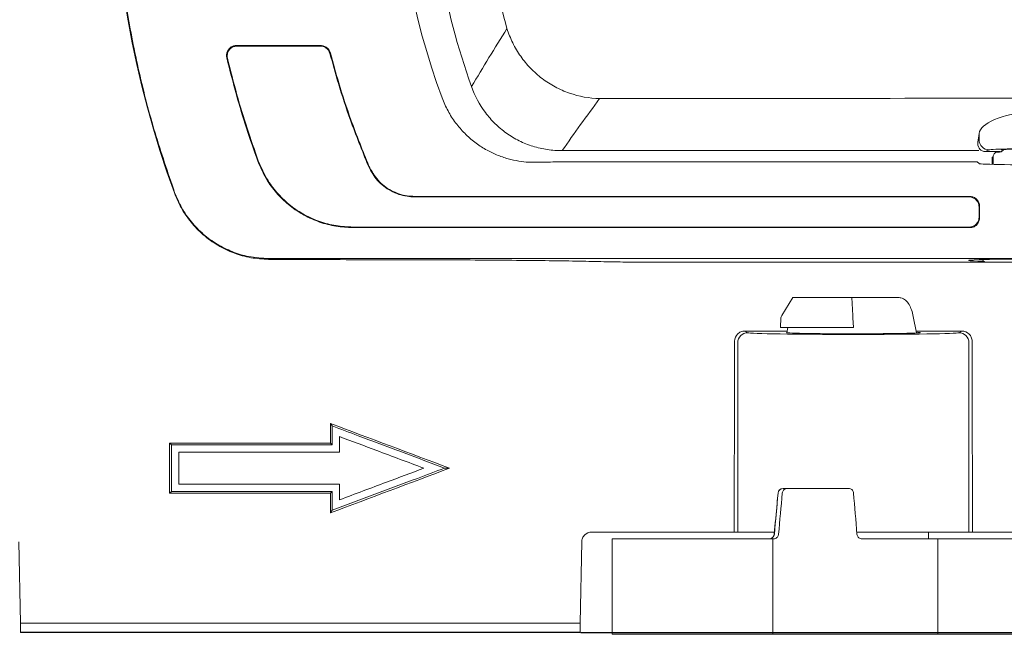
# Model space of a CAD drawing. Units: millimetres. Extents: x 161 to 419, y 72 to 365.
# Drawn here: x 254 to 352, y 72 to 133 of the extents above; entities that cross this region are included whole.
import ezdxf

# ---------------------------------------------------------------- set-up
doc = ezdxf.new("R2010")
doc.units = ezdxf.units.MM
doc.header["$PDSIZE"] = -1
doc.styles.add('SLDTEXTSTYLE0', font='TXT', dxfattribs={"width": 0.75})
doc.dimstyles.new('SLDDIMSTYLE0', dxfattribs={"dimtxt": 3.5, "dimasz": 3.302, "dimexe": 0, "dimexo": 0.0625, "dimgap": 0.875, "dimtad": 1, "dimdec": 0, "dimrnd": 1e-09, "dimzin": 12, "dimdsep": 46, "dimtxsty": 'SLDTEXTSTYLE0', "dimsah": 1, "dimcen": 0.09, "dimadec": 0, "dimazin": 3, "dimtfac": 1, "dimtdec": 0, "dimtofl": 0, "dimtmove": 0, "dimatfit": 3, "dimfxl": 1, "dimfrac": 2, "dimtolj": 1, "dimtzin": 12, "dimarcsym": 0})

# ---------------------------------------------------------------- blocks, each defined once
blk = doc.blocks.new('_D')
at = {"color": 0, "linetype": 'Continuous', "lineweight": -2}
for p, q in [((310.209, 229.202), (417.262, 229.202)), ((417.262, 225.9), (417.262, 75.844)), ((310.209, 72.542), (417.262, 72.542))]:
    blk.add_line(p, q, dxfattribs=at)
at = {"color": 0, "linetype": 'Continuous'}
for points in [[(416.712, 225.9), (417.812, 225.9), (417.262, 229.202)], [(416.712, 75.844), (417.812, 75.844), (417.262, 72.542)]]:
    blk.add_solid(points, dxfattribs=at)
at = {"layer": 'Defpoints', "color": 0, "linetype": 'Continuous'}
for p in [(310.146, 229.202), (310.146, 72.542), (417.262, 72.542)]:
    blk.add_point(p, dxfattribs=at)
at = {"color": 0, "linetype": 'Continuous', "lineweight": 0, "insert": (412.887, 156.642), "char_height": 3.5, "attachment_point": 2, "rotation": 90, "style": 'SLDTEXTSTYLE0'}
blk.add_mtext('\\A1;157', dxfattribs=at)

msp = doc.modelspace()

# ---------------------------------------------------------------- linework, layer by layer
at = {"color": 7, "linetype": 'Continuous', "lineweight": 15}
for p, q in [((349.826, 122.177), (349.739, 121.513)), ((349.739, 121.513), (349.826, 121.556)), ((349.826, 122.177), (349.826, 121.556)), ((308.363, 120.471), (349.789, 120.471)), ((350.825, 120.556), (350.478, 120.382)), ((350.478, 120.382), (351.909, 120.382)), ((351.121, 119.83), (351.121, 119.11)), ((351.218, 119.107), (351.218, 119.824)), ((351.856, 120.328), (351.666, 120.326)), ((278.091, 119.427), (278.141, 119.446)), ((289.145, 118.937), (289.096, 118.917)), ((305.956, 119.315), (305.88, 119.312)), ((312.083, 119.372), (348.653, 119.372)), ((349.653, 119.355), (349.822, 119.186)), ((293.698, 115.924), (293.698, 115.872)), ((348.812, 115.872), (348.865, 115.924)), ((349.821, 113.857), (349.874, 113.802)), ((287.536, 112.817), (287.536, 112.872)), ((279.201, 109.738), (357.362, 109.743)), ((319.613, 109.372), (350.597, 109.372)), ((363.782, 109.372), (350.597, 109.372)), ((331.319, 105.872), (330.196, 104.073)), ((337.163, 105.872), (331.319, 105.872)), ((341.673, 105.872), (337.163, 105.872)), ((337.163, 105.872), (337.258, 104.073)), ((330.121, 103.834), (330.071, 102.872)), ((337.27, 103.834), (337.321, 102.872)), ((343.286, 103.977), (343.614, 102.342)), ((337.321, 102.872), (330.071, 102.872)), ((330.79, 102.872), (330.701, 102.365)), ((326.518, 102.524), (326.827, 102.369)), ((330.729, 102.524), (326.518, 102.524)), ((348.124, 102.524), (343.578, 102.524)), ((347.814, 102.369), (348.124, 102.524)), ((325.828, 101.369), (325.828, 82.542)), ((348.814, 101.369), (348.814, 82.542)), ((285.321, 93.335), (285.495, 93.091)), ((269.321, 91.392), (285.321, 91.392)), ((269.321, 91.392), (269.495, 91.226)), ((269.495, 91.226), (285.495, 91.226)), ((285.321, 91.392), (285.495, 91.226)), ((270.223, 90.49), (286.223, 90.49)), ((297.169, 88.892), (296.673, 88.9)), ((286.223, 87.294), (270.223, 87.294)), ((269.321, 86.392), (269.495, 86.575)), ((285.321, 86.392), (269.321, 86.392)), ((285.495, 86.575), (269.495, 86.575)), ((285.321, 86.392), (285.495, 86.575)), ((329.838, 86.415), (329.83, 86.417)), ((330.752, 86.872), (330.328, 86.872)), ((336.87, 86.872), (330.752, 86.872)), ((285.321, 84.449), (285.495, 84.709)), ((311.303, 82.542), (324.462, 82.542)), ((325.462, 82.542), (325.828, 82.542)), ((325.828, 82.542), (329.458, 82.542)), ((329.464, 82.328), (329.457, 82.33)), ((337.664, 82.542), (348.814, 82.542)), ((344.799, 81.872), (344.793, 82.542)), ((348.814, 82.542), (349.179, 82.542)), ((350.179, 82.542), (360.374, 82.542)), ((254.338, 81.559), (254.479, 73.496)), ((310.304, 81.559), (310.163, 73.496)), ((313.321, 81.872), (313.321, 72.372)), ((329.321, 81.872), (313.321, 81.872)), ((329.321, 81.872), (329.321, 72.372)), ((329.321, 81.872), (329.384, 81.872)), ((345.716, 81.872), (338.15, 81.872)), ((345.716, 72.372), (345.716, 81.872)), ((355.321, 81.872), (345.716, 81.872)), ((254.479, 73.496), (310.163, 73.496)), ((310.147, 72.597), (254.494, 72.597)), ((254.495, 72.542), (254.494, 72.597)), ((310.146, 72.542), (254.495, 72.542)), ((310.146, 72.542), (310.147, 72.597)), ((313.321, 72.372), (329.321, 72.372)), ((329.321, 72.372), (345.716, 72.372)), ((345.716, 72.372), (354.197, 72.372))]:
    msp.add_line(p, q, dxfattribs=at)
at = {"color": 7, "linetype": 'Continuous', "lineweight": 15, "flags": 128}
for points in [[(275.985, 130.924), (276.019, 130.898), (276.052, 130.872)], [(284.301, 130.872), (284.335, 130.915), (284.342, 130.924)], [(275.075, 129.665), (275.065, 129.672), (275.008, 129.718)], [(285.306, 130.185), (285.292, 130.167), (285.265, 130.133)], [(269.791, 116.271), (269.8, 116.284), (269.821, 116.318)], [(349.874, 114.939), (349.854, 114.919), (349.821, 114.887)], [(279.201, 109.738), (279.189, 109.721), (279.147, 109.66)], [(254.494, 72.597), (254.494, 72.616), (254.493, 72.668), (254.492, 72.75), (254.49, 72.861), (254.487, 72.995), (254.485, 73.149), (254.482, 73.318), (254.479, 73.496)], [(310.163, 73.496), (310.16, 73.318), (310.157, 73.149), (310.154, 72.995), (310.152, 72.861), (310.15, 72.75), (310.148, 72.668), (310.147, 72.616), (310.147, 72.597)]]:
    msp.add_lwpolyline(points, dxfattribs=at)
at = {"color": 7, "linetype": 'Continuous', "lineweight": 15}
for centre, radius, start, end in [((364.321, 150.872), 100.663, 159.89544, 200.10456), ((364.321, 150.872), 72.412, 159.67111, 200.32889), ((350.826, 121.556), 1, 180.0276, 269.94625), ((350.597, 109.872), 0.5, 207.51528, 270), ((330.62, 103.808), 0.5, 148.01977, 177), ((326.828, 101.369), 1, 90.05424, 179.97202), ((347.813, 101.369), 1, 0.02828, 89.94546), ((330.328, 86.372), 0.5, 90, 174.78899), ((330.332, 86.376), 0.495, 90.3899, 175.48436)]:
    msp.add_arc(centre, radius, start, end, dxfattribs=at)
for centre, major_axis, ratio, start_param, end_param in [((358.321, 122.088), (8.5, 0), 0.299473, 0.793373, 3.106686), ((350.741, 121.514), (0.72, 1.005), 0.747003, 2.063429, 3.28201), ((358.321, 120.551), (7.5, 0), 0.017455, 0.034907, 3.106686), ((358.321, 120.551), (6.3, 0), 0.017455, 0.004677, 3.136916), ((358.321, 119.872), (7.2, 0.041), 0.005742, 3.14156, 3.306072), ((358.318, 120.372), (6.7, 0.041), 0.006171, 2.892679, 3.261305), ((358.324, 120.372), (6.5, 0.04), 0.006171, 3.108362, 3.241224), ((348.653, 119.354), (1, 0), 0.017455, 0.017453, 1.570796), ((358.321, 119.189), (8.5, 0), 0.017455, 3.159046, 6.265732), ((358.321, 109.555), (9.532, 0), 0.017455, 1.623527, 3.713602), ((337.321, 102.375), (10.5, 0), 0.017455, 3.176499, 6.248279), ((337.321, 102.375), (6.648, 0), 0.017455, 3.043514, 4.712389), ((337.321, 102.375), (6.648, 0), 0.017455, 4.712389, 6.571545), ((298.681, 150.872), (0, 769.949), 0.034921, 4.623526, 4.648256), ((375.961, 150.872), (0, 769.949), 0.034921, 1.634929, 1.659659), ((333.57, 174.854), (23.761, 275.719), 0.014777, 4.371442, 4.387135), ((329.321, 125.538), (24.626, 285.751), 0.01508, 4.561892, 4.576347), ((329.321, 81.872), (-23.567, 285.75), 0.029193, 4.711579, 4.725882)]:
    msp.add_ellipse(centre, major_axis=major_axis, ratio=ratio, start_param=start_param, end_param=end_param, dxfattribs=at)
for points, knots in [([(269.821, 116.318), (269.146, 118.285), (267.796, 122.218), (266.224, 128.312), (265, 134.53), (264.099, 141.396), (263.656, 148.858), (263.814, 156.955), (264.63, 165.088), (266.013, 172.589), (267.75, 179.382), (269.13, 183.408), (269.821, 185.426)], [0, 0, 0, 0, 0.088798, 0.177595, 0.267932, 0.358269, 0.471568, 0.584867, 0.701552, 0.818239, 0.908921, 1, 1, 1, 1]), ([(299.351, 174.895), (297.952, 171.015), (296.91, 167.069), (295.861, 161.058), (295.597, 159.038), (295.332, 155.985), (295.266, 154.964), (295.177, 152.913), (295.155, 151.881), (295.156, 146.731), (295.514, 142.672), (296.911, 134.671), (297.952, 130.729), (299.351, 126.848)], [0, 0, 0, 0, 0.25, 0.25, 0.375, 0.375, 0.4375, 0.4375, 0.5, 0.5, 0.75, 0.75, 1, 1, 1, 1]), ([(302.874, 132.615), (302.032, 135.608), (301.401, 138.644), (300.874, 142.492), (300.782, 143.266), (300.625, 144.81), (300.559, 145.582), (300.404, 147.892), (300.354, 149.428), (300.36, 154.023), (300.572, 157.068), (301.408, 163.125), (302.032, 166.136), (302.874, 169.129)], [0, 0, 0, 0, 0.25, 0.25, 0.3125, 0.3125, 0.375, 0.375, 0.5, 0.5, 0.75, 0.75, 1, 1, 1, 1]), ([(312.09, 125.648), (311.057, 125.673), (310.052, 125.855), (308.587, 126.366), (308.116, 126.573), (307.214, 127.056), (306.782, 127.332), (305.958, 127.956), (305.571, 128.3), (304.86, 129.038), (304.533, 129.433), (304.088, 130.068), (303.947, 130.286), (303.684, 130.729), (303.562, 130.955), (303.221, 131.645), (303.03, 132.121), (302.874, 132.615)], [0, 0, 0, 0, 0.25, 0.25, 0.375, 0.375, 0.5, 0.5, 0.625, 0.625, 0.75, 0.75, 0.8125, 0.8125, 0.875, 0.875, 1, 1, 1, 1]), ([(275.008, 129.718), (274.993, 129.827), (274.963, 130.047), (275.06, 130.37), (275.251, 130.642), (275.523, 130.836), (275.783, 130.916), (275.939, 130.922), (275.985, 130.924)], [0, 0, 0, 0, 0.1850191, 0.3701385, 0.55323, 0.7366785, 0.9236957, 1, 1, 1, 1]), ([(276.052, 130.872), (275.937, 130.861), (275.706, 130.839), (275.4, 130.664), (275.173, 130.407), (275.051, 130.094), (275.04, 129.837), (275.068, 129.698), (275.075, 129.665)], [0, 0, 0, 0, 0.193245, 0.386663, 0.57576, 0.760162, 0.94293, 1, 1, 1, 1]), ([(275.985, 130.924), (277.442, 130.924), (280.228, 130.924), (283.014, 130.924), (284.342, 130.924)], [0, 0, 0, 0, 0.523227, 1, 1, 1, 1]), ([(276.052, 130.872), (277.509, 130.872), (280.259, 130.872), (283.009, 130.872), (284.301, 130.872)], [0, 0, 0, 0, 0.52997, 1, 1, 1, 1]), ([(285.265, 130.133), (285.226, 130.238), (285.149, 130.447), (284.909, 130.688), (284.617, 130.844), (284.404, 130.863), (284.301, 130.872)], [0, 0, 0, 0, 0.255036, 0.510092, 0.764887, 1, 1, 1, 1]), ([(284.342, 130.924), (284.455, 130.913), (284.68, 130.891), (284.978, 130.719), (285.202, 130.477), (285.273, 130.279), (285.306, 130.185)], [0, 0, 0, 0, 0.258221, 0.516534, 0.772705, 1, 1, 1, 1]), ([(278.091, 119.427), (277.708, 120.514), (276.943, 122.689), (275.907, 126.12), (275.317, 128.48), (275.008, 129.718)], [0, 0, 0, 0, 0.322148, 0.644297, 1, 1, 1, 1]), ([(278.141, 119.446), (277.759, 120.533), (276.993, 122.708), (275.964, 126.116), (275.379, 128.451), (275.075, 129.665)], [0, 0, 0, 0, 0.324398, 0.648796, 1, 1, 1, 1]), ([(285.265, 130.133), (285.538, 129.139), (286.152, 126.904), (287.387, 123.144), (288.482, 120.436), (289.096, 118.917)], [0, 0, 0, 0, 0.2605198, 0.5852182, 1, 1, 1, 1]), ([(285.306, 130.185), (285.579, 129.19), (286.191, 126.956), (287.428, 123.184), (288.527, 120.466), (289.145, 118.937)], [0, 0, 0, 0, 0.2597595, 0.583554, 1, 1, 1, 1]), ([(299.351, 126.848), (299.682, 125.916), (300.139, 125.053), (300.875, 124.065), (301.031, 123.872), (301.354, 123.501), (301.523, 123.323), (302.046, 122.81), (302.42, 122.496), (303.219, 121.927), (303.648, 121.671), (304.526, 121.235), (304.98, 121.053), (305.915, 120.76), (306.399, 120.649), (307.376, 120.504), (307.868, 120.469), (308.363, 120.471)], [0, 0, 0, 0, 0.25, 0.25, 0.3125, 0.3125, 0.375, 0.375, 0.5, 0.5, 0.625, 0.625, 0.75, 0.75, 0.875, 0.875, 1, 1, 1, 1]), ([(296.419, 125.715), (296.603, 125.278), (296.97, 124.404), (297.743, 123.217), (298.65, 122.168), (299.667, 121.278), (300.75, 120.568), (301.874, 120.018), (302.992, 119.639), (304.067, 119.41), (305.05, 119.306), (305.603, 119.31), (305.88, 119.312)], [0, 0, 0, 0, 0.096328, 0.192658, 0.288936, 0.38523, 0.482209, 0.579229, 0.682772, 0.786386, 0.893164, 1, 1, 1, 1]), ([(352.259, 120.579), (352.256, 120.574), (352.235, 120.523), (352.161, 120.447), (352.029, 120.35), (351.919, 120.336), (351.856, 120.328)], [0, 0, 0, 0, 0.028134, 0.285892, 0.595764, 1, 1, 1, 1]), ([(352.197, 120.508), (352.19, 120.499), (352.162, 120.458), (352.095, 120.411), (352.016, 120.37), (351.959, 120.351), (351.931, 120.344), (351.923, 120.343), (351.921, 120.343)], [0, 0, 0, 0, 0.088157, 0.378799, 0.619244, 0.79953, 0.949666, 1, 1, 1, 1]), ([(351.666, 120.326), (351.6, 120.316), (351.476, 120.298), (351.332, 120.175), (351.246, 120.024), (351.219, 119.903), (351.218, 119.836), (351.218, 119.824)], [0, 0, 0, 0, 0.299507, 0.57045, 0.763495, 0.957251, 1, 1, 1, 1]), ([(351.921, 120.343), (351.915, 120.342), (351.895, 120.338), (351.884, 120.337), (351.886, 120.337), (351.887, 120.337)], [0, 0, 0, 0, 0.178682, 0.595266, 1, 1, 1, 1]), ([(287.536, 112.817), (286.977, 112.845), (285.858, 112.9), (284.225, 113.331), (282.689, 114.011), (281.28, 114.939), (280.054, 116.093), (278.904, 117.564), (278.385, 118.753), (278.091, 119.427)], [0, 0, 0, 0, 0.136373, 0.272749, 0.409169, 0.545595, 0.682948, 0.820305, 1, 1, 1, 1]), ([(287.536, 112.872), (286.98, 112.899), (285.866, 112.954), (284.243, 113.383), (282.714, 114.06), (281.313, 114.982), (280.093, 116.131), (278.95, 117.594), (278.434, 118.776), (278.141, 119.446)], [0, 0, 0, 0, 0.136392, 0.272785, 0.409224, 0.545668, 0.68303, 0.820398, 1, 1, 1, 1]), ([(289.096, 118.917), (289.367, 118.42), (289.91, 117.425), (291.294, 116.388), (292.624, 115.922), (293.441, 115.884), (293.698, 115.872)], [0, 0, 0, 0, 0.289905, 0.580146, 0.868258, 1, 1, 1, 1]), ([(289.145, 118.937), (289.413, 118.445), (289.951, 117.46), (291.32, 116.434), (292.636, 115.974), (293.444, 115.936), (293.698, 115.924)], [0, 0, 0, 0, 0.28995, 0.580203, 0.868317, 1, 1, 1, 1]), ([(312.083, 119.372), (311.31, 119.371), (310.094, 119.369), (308.538, 119.358), (307.468, 119.346), (306.578, 119.331), (306.166, 119.32), (305.956, 119.315)], [0, 0, 0, 0, 0.3178714, 0.4998061, 0.6884573, 0.8415262, 1, 1, 1, 1]), ([(279.147, 109.66), (278.563, 109.694), (277.395, 109.762), (275.698, 110.247), (274.1, 111.01), (272.656, 112.043), (271.422, 113.32), (270.436, 114.734), (269.999, 115.776), (269.791, 116.271)], [0, 0, 0, 0, 0.146971, 0.293942, 0.441124, 0.588241, 0.73023, 0.87214, 1, 1, 1, 1]), ([(269.821, 116.318), (270.04, 115.798), (270.478, 114.757), (271.453, 113.36), (272.638, 112.14), (274.012, 111.136), (275.534, 110.39), (277.272, 109.85), (278.518, 109.778), (279.201, 109.738)], [0, 0, 0, 0, 0.139176, 0.278345, 0.417581, 0.556807, 0.694824, 0.832835, 1, 1, 1, 1]), ([(293.698, 115.924), (294.277, 115.924), (297.171, 115.924), (302.381, 115.924), (309.327, 115.924), (316.273, 115.924), (323.219, 115.924), (330.165, 115.924), (338.714, 115.924), (344.947, 115.924), (348.865, 115.924)], [0, 0, 0, 0, 0.031478, 0.157388, 0.283299, 0.409209, 0.53512, 0.66103, 0.786941, 1, 1, 1, 1]), ([(293.698, 115.872), (294.277, 115.872), (297.171, 115.872), (302.381, 115.872), (309.327, 115.872), (316.273, 115.872), (323.219, 115.872), (330.165, 115.872), (336.914, 115.872), (343.13, 115.872), (347.03, 115.872), (348.812, 115.872)], [0, 0, 0, 0, 0.031508, 0.157541, 0.283574, 0.409606, 0.535639, 0.661672, 0.787704, 0.903003, 1, 1, 1, 1]), ([(349.821, 114.887), (349.81, 114.996), (349.788, 115.216), (349.618, 115.509), (349.367, 115.731), (349.083, 115.854), (348.891, 115.866), (348.812, 115.872)], [0, 0, 0, 0, 0.211234, 0.422459, 0.634235, 0.848484, 1, 1, 1, 1]), ([(348.865, 115.924), (348.98, 115.913), (349.21, 115.891), (349.515, 115.717), (349.743, 115.462), (349.858, 115.186), (349.87, 115.007), (349.874, 114.939)], [0, 0, 0, 0, 0.218951, 0.437996, 0.654689, 0.868094, 1, 1, 1, 1]), ([(349.821, 114.887), (349.821, 114.715), (349.821, 114.372), (349.821, 114.029), (349.821, 113.857)], [0, 0, 0, 0, 0.500502, 1, 1, 1, 1]), ([(349.874, 114.939), (349.874, 114.808), (349.874, 114.43), (349.874, 114.051), (349.874, 113.802)], [0, 0, 0, 0, 0.343894, 1, 1, 1, 1]), ([(348.86, 112.872), (348.967, 112.882), (349.181, 112.902), (349.464, 113.063), (349.678, 113.302), (349.801, 113.579), (349.815, 113.771), (349.821, 113.857)], [0, 0, 0, 0, 0.207798, 0.415749, 0.621194, 0.83092, 1, 1, 1, 1]), ([(349.874, 113.802), (349.863, 113.687), (349.841, 113.455), (349.665, 113.15), (349.409, 112.932), (349.142, 112.83), (348.975, 112.82), (348.914, 112.817)], [0, 0, 0, 0, 0.227576, 0.455586, 0.672911, 0.88035, 1, 1, 1, 1]), ([(348.86, 112.872), (348.534, 112.872), (345.619, 112.872), (340.116, 112.872), (332.353, 112.872), (324.589, 112.872), (316.826, 112.872), (309.062, 112.872), (301.593, 112.872), (294.417, 112.872), (289.83, 112.872), (287.536, 112.872)], [0, 0, 0, 0, 0.015991, 0.142588, 0.269186, 0.395783, 0.52238, 0.648977, 0.775574, 0.887787, 1, 1, 1, 1]), ([(348.914, 112.817), (348.587, 112.817), (345.672, 112.817), (340.17, 112.817), (332.406, 112.817), (324.643, 112.817), (316.879, 112.817), (309.116, 112.817), (301.637, 112.817), (294.444, 112.817), (289.839, 112.817), (287.536, 112.817)], [0, 0, 0, 0, 0.015978, 0.142464, 0.268951, 0.395438, 0.521924, 0.648411, 0.774897, 0.887449, 1, 1, 1, 1]), ([(348.914, 112.817), (348.914, 112.817), (348.897, 112.835), (348.879, 112.854), (348.86, 112.872)], [0, 0, 0, 0, 0.002435, 1, 1, 1, 1]), ([(292.159, 109.62), (290.591, 109.622), (287.44, 109.626), (283.084, 109.64), (280.356, 109.654), (279.147, 109.66)], [0, 0, 0, 0, 0.355737, 0.714605, 1, 1, 1, 1]), ([(312.506, 109.429), (311.732, 109.447), (310.16, 109.484), (307.162, 109.528), (303.826, 109.565), (300.187, 109.593), (296.269, 109.613), (293.539, 109.617), (292.159, 109.62)], [0, 0, 0, 0, 0.1617445, 0.3286236, 0.490787, 0.6565004, 0.8263268, 1, 1, 1, 1]), ([(319.613, 109.372), (319.453, 109.372), (318.658, 109.372), (317.233, 109.375), (315.633, 109.385), (314.372, 109.397), (313.341, 109.41), (312.8, 109.423), (312.506, 109.429)], [0, 0, 0, 0, 0.059013, 0.293421, 0.527461, 0.675526, 0.823434, 1, 1, 1, 1]), ([(343.286, 103.977), (343.232, 104.2), (343.124, 104.647), (342.866, 105.211), (342.519, 105.629), (342.112, 105.842), (341.804, 105.863), (341.673, 105.872)], [0, 0, 0, 0, 0.1989383, 0.3975308, 0.6054003, 0.8320512, 1, 1, 1, 1]), ([(337.258, 104.073), (337.26, 104.022), (337.264, 103.947), (337.269, 103.862), (337.27, 103.834)], [0, 0, 0, 0, 0.666953, 1, 1, 1, 1]), ([(326.518, 102.524), (326.385, 102.524), (326.255, 102.498), (326.012, 102.398), (325.901, 102.324), (325.623, 102.048), (325.514, 101.79), (325.513, 101.527)], [0, 0, 0, 0, 0.25, 0.25, 0.5, 0.5, 1, 1, 1, 1]), ([(349.129, 101.527), (349.128, 101.658), (349.102, 101.788), (349, 102.029), (348.926, 102.139), (348.648, 102.415), (348.389, 102.524), (348.124, 102.524)], [0, 0, 0, 0, 0.25, 0.25, 0.5, 0.5, 1, 1, 1, 1]), ([(285.495, 93.091), (286.354, 92.769), (287.213, 92.447), (288.072, 92.125), (289.505, 91.588), (290.939, 91.05), (292.372, 90.513), (293.806, 89.975), (295.239, 89.437), (296.673, 88.9)], [0, 0, 0, 0, 0.0027533, 0.0027533, 0.0027533, 0.00734798, 0.00734798, 0.00734798, 0.01194266, 0.01194266, 0.01194266, 0.01194266]), ([(285.495, 91.226), (285.495, 91.501), (285.495, 91.776), (285.495, 92.051), (285.495, 92.224), (285.495, 92.398), (285.495, 92.571), (285.495, 92.745), (285.495, 92.918), (285.495, 93.091)], [0, 0, 0, 0, 0.000827761, 0.000827761, 0.000827761, 0.001349508, 0.001349508, 0.001349508, 0.001871256, 0.001871256, 0.001871256, 0.001871256]), ([(269.495, 86.575), (269.495, 87.085), (269.495, 87.596), (269.495, 88.107), (269.495, 88.626), (269.495, 89.146), (269.495, 89.666), (269.495, 90.186), (269.495, 90.706), (269.495, 91.226)], [0, 0, 0, 0, 0.00153747, 0.00153747, 0.00153747, 0.003101845, 0.003101845, 0.003101845, 0.004666227, 0.004666227, 0.004666227, 0.004666227]), ([(286.223, 92.034), (287.453, 91.572), (288.683, 91.111), (289.913, 90.65), (290.694, 90.357), (291.475, 90.064), (292.256, 89.771), (293.038, 89.478), (293.819, 89.185), (294.6, 88.892)], [0, 0, 0, 0, 0.003942284, 0.003942284, 0.003942284, 0.006446406, 0.006446406, 0.006446406, 0.008950528, 0.008950528, 0.008950528, 0.008950528]), ([(286.223, 90.49), (286.223, 90.615), (286.223, 90.74), (286.223, 90.865), (286.223, 90.99), (286.223, 91.115), (286.223, 91.24), (286.223, 91.372), (286.223, 91.505), (286.223, 91.637), (286.223, 91.769), (286.223, 91.901), (286.223, 92.034)], [0, 0, 0, 0, 0.000376144, 0.000376144, 0.000376144, 0.000752289, 0.000752289, 0.000752289, 0.001150182, 0.001150182, 0.001150182, 0.001548076, 0.001548076, 0.001548076, 0.001548076]), ([(286.223, 92.034), (287.453, 91.572), (288.683, 91.111), (289.913, 90.65), (290.694, 90.357), (291.475, 90.064), (292.256, 89.771), (293.038, 89.478), (293.819, 89.185), (294.6, 88.892)], [0, 0, 0, 0, 0.003942284, 0.003942284, 0.003942284, 0.006446406, 0.006446406, 0.006446406, 0.008950528, 0.008950528, 0.008950528, 0.008950528]), ([(286.223, 90.49), (286.223, 90.615), (286.223, 90.74), (286.223, 90.865), (286.223, 90.99), (286.223, 91.115), (286.223, 91.24), (286.223, 91.372), (286.223, 91.505), (286.223, 91.637), (286.223, 91.769), (286.223, 91.901), (286.223, 92.034)], [0, 0, 0, 0, 0.000376144, 0.000376144, 0.000376144, 0.000752289, 0.000752289, 0.000752289, 0.001150182, 0.001150182, 0.001150182, 0.001548076, 0.001548076, 0.001548076, 0.001548076]), ([(270.223, 87.294), (270.223, 87.544), (270.223, 87.794), (270.223, 88.044), (270.223, 88.294), (270.223, 88.544), (270.223, 88.794), (270.223, 89.044), (270.223, 89.294), (270.223, 89.544), (270.223, 89.859), (270.223, 90.175), (270.223, 90.49)], [0, 0, 0, 0, 0.000752467, 0.000752467, 0.000752467, 0.001504933, 0.001504933, 0.001504933, 0.0022574, 0.0022574, 0.0022574, 0.003206612, 0.003206612, 0.003206612, 0.003206612]), ([(270.223, 87.294), (270.223, 87.544), (270.223, 87.794), (270.223, 88.044), (270.223, 88.294), (270.223, 88.544), (270.223, 88.794), (270.223, 89.044), (270.223, 89.294), (270.223, 89.544), (270.223, 89.859), (270.223, 90.175), (270.223, 90.49)], [0, 0, 0, 0, 0.000752467, 0.000752467, 0.000752467, 0.001504933, 0.001504933, 0.001504933, 0.0022574, 0.0022574, 0.0022574, 0.003206612, 0.003206612, 0.003206612, 0.003206612]), ([(296.673, 88.9), (295.769, 88.561), (294.865, 88.222), (293.961, 87.883), (292.55, 87.354), (291.139, 86.825), (289.728, 86.296), (288.317, 85.767), (286.906, 85.238), (285.495, 84.709)], [0, 0, 0, 0, 0.00289737, 0.00289737, 0.00289737, 0.00742018, 0.00742018, 0.00742018, 0.011943, 0.011943, 0.011943, 0.011943]), ([(294.6, 88.892), (293.361, 88.427), (292.122, 87.963), (290.883, 87.498), (290.106, 87.207), (289.329, 86.916), (288.553, 86.624), (287.776, 86.333), (286.999, 86.042), (286.223, 85.751)], [0, 0, 0, 0, 0.003971806, 0.003971806, 0.003971806, 0.006461398, 0.006461398, 0.006461398, 0.00895099, 0.00895099, 0.00895099, 0.00895099]), ([(294.6, 88.892), (293.361, 88.427), (292.122, 87.963), (290.883, 87.498), (290.106, 87.207), (289.329, 86.916), (288.553, 86.624), (287.776, 86.333), (286.999, 86.042), (286.223, 85.751)], [0, 0, 0, 0, 0.003971806, 0.003971806, 0.003971806, 0.006461398, 0.006461398, 0.006461398, 0.00895099, 0.00895099, 0.00895099, 0.00895099]), ([(286.223, 85.751), (286.223, 85.876), (286.223, 86.001), (286.223, 86.126), (286.223, 86.251), (286.223, 86.376), (286.223, 86.501), (286.223, 86.633), (286.223, 86.765), (286.223, 86.897), (286.223, 87.03), (286.223, 87.162), (286.223, 87.294)], [0, 0, 0, 0, 0.000376324, 0.000376324, 0.000376324, 0.000752648, 0.000752648, 0.000752648, 0.00115078, 0.00115078, 0.00115078, 0.001548911, 0.001548911, 0.001548911, 0.001548911]), ([(286.223, 85.751), (286.223, 85.876), (286.223, 86.001), (286.223, 86.126), (286.223, 86.251), (286.223, 86.376), (286.223, 86.501), (286.223, 86.633), (286.223, 86.765), (286.223, 86.897), (286.223, 87.03), (286.223, 87.162), (286.223, 87.294)], [0, 0, 0, 0, 0.000376324, 0.000376324, 0.000376324, 0.000752648, 0.000752648, 0.000752648, 0.00115078, 0.00115078, 0.00115078, 0.001548911, 0.001548911, 0.001548911, 0.001548911]), ([(285.495, 84.709), (285.495, 85.02), (285.495, 85.331), (285.495, 85.642), (285.495, 85.953), (285.495, 86.264), (285.495, 86.575)], [0, 0, 0, 0, 0.000936168, 0.000936168, 0.000936168, 0.001872338, 0.001872338, 0.001872338, 0.001872338]), ([(329.83, 86.417), (329.799, 86.076), (329.675, 84.714), (329.55, 83.351), (329.457, 82.33)], [0, 0, 0, 0, 0.250506, 1, 1, 1, 1]), ([(330.25, 86.415), (330.261, 86.471), (330.282, 86.581), (330.38, 86.722), (330.516, 86.824), (330.649, 86.867), (330.728, 86.871), (330.752, 86.872)], [0, 0, 0, 0, 0.225174, 0.45029, 0.676619, 0.904868, 1, 1, 1, 1]), ([(336.87, 86.872), (336.924, 86.866), (337.031, 86.855), (337.174, 86.769), (337.281, 86.642), (337.332, 86.515), (337.341, 86.438), (337.344, 86.415)], [0, 0, 0, 0, 0.227406, 0.454815, 0.682134, 0.909386, 1, 1, 1, 1]), ([(310.304, 81.559), (310.306, 81.69), (310.333, 81.817), (310.435, 82.055), (310.51, 82.164), (310.785, 82.435), (311.042, 82.542), (311.303, 82.542)], [0, 0, 0, 0, 0.25, 0.25, 0.5, 0.5, 1, 1, 1, 1]), ([(325.462, 82.542), (325.457, 82.542), (325.428, 82.542), (325.324, 82.542), (325.25, 82.542), (324.974, 82.542), (324.721, 82.542), (324.462, 82.542)], [0, 0, 0, 0, 0.25, 0.25, 0.5, 0.5, 1, 1, 1, 1]), ([(329.455, 82.33), (329.455, 82.322), (329.454, 82.254), (329.403, 82.128), (329.283, 81.981), (329.109, 81.886), (328.951, 81.865), (328.862, 81.878), (328.838, 81.882)], [0, 0, 0, 0, 0.026199, 0.237823, 0.457401, 0.683117, 0.915216, 1, 1, 1, 1]), ([(328.942, 81.872), (328.967, 81.873), (329.05, 81.876), (329.187, 81.919), (329.328, 82.021), (329.431, 82.162), (329.453, 82.273), (329.464, 82.328)], [0, 0, 0, 0, 0.1001721, 0.3324974, 0.5588006, 0.7805316, 1, 1, 1, 1]), ([(329.384, 81.872), (329.442, 81.877), (329.557, 81.889), (329.71, 81.977), (329.825, 82.106), (329.877, 82.232), (329.887, 82.308), (329.889, 82.328)], [0, 0, 0, 0, 0.231149, 0.462372, 0.691725, 0.918171, 1, 1, 1, 1]), ([(337.682, 82.328), (337.692, 82.273), (337.711, 82.162), (337.804, 82.02), (337.932, 81.918), (338.055, 81.876), (338.129, 81.873), (338.15, 81.872)], [0, 0, 0, 0, 0.227318, 0.454637, 0.681956, 0.909248, 1, 1, 1, 1]), ([(350.179, 82.542), (350.05, 82.542), (349.923, 82.542), (349.685, 82.542), (349.576, 82.542), (349.3, 82.542), (349.188, 82.542), (349.179, 82.542)], [0, 0, 0, 0, 0.25, 0.25, 0.5, 0.5, 1, 1, 1, 1])]:
    msp.add_open_spline(points, degree=3, knots=knots, dxfattribs=at)
for points in [[(299.351, 126.848), (300.485, 128.757), (301.657, 130.678), (302.874, 132.615)], [(312.09, 125.648), (310.805, 123.925), (309.566, 122.199), (308.363, 120.471)], [(358.321, 125.678), (342.91, 125.678), (327.5, 125.668), (312.09, 125.648)], [(350.133, 120.444), (350.245, 120.403), (350.36, 120.382), (350.478, 120.382)], [(285.321, 93.335), (289.271, 91.854), (293.22, 90.373), (297.169, 88.892)], [(285.321, 91.392), (285.321, 92.039), (285.321, 92.687), (285.321, 93.335)], [(269.321, 86.392), (269.321, 88.058), (269.321, 89.725), (269.321, 91.392)], [(297.169, 88.892), (293.218, 87.41), (289.269, 85.929), (285.321, 84.449)], [(285.321, 84.449), (285.321, 85.096), (285.321, 85.744), (285.321, 86.392)]]:
    msp.add_open_spline(points, degree=3, dxfattribs=at)

# ---------------------------------------------------------------- dimensions: what is measured, and where the dimension line sits
at = {"color": 7, "linetype": 'Continuous', "lineweight": 0}
dim = msp.add_linear_dim(base=(417.262, 72.542), p1=(310.146, 229.202), p2=(310.146, 72.542), angle=90, dimstyle='SLDDIMSTYLE0', dxfattribs=at)
dim.commit()
dim.dimension.update_dxf_attribs({"geometry": '_D', "text_midpoint": (417.262, 156.642), "dimtype": 160})

doc.saveas('drawing.dxf')
